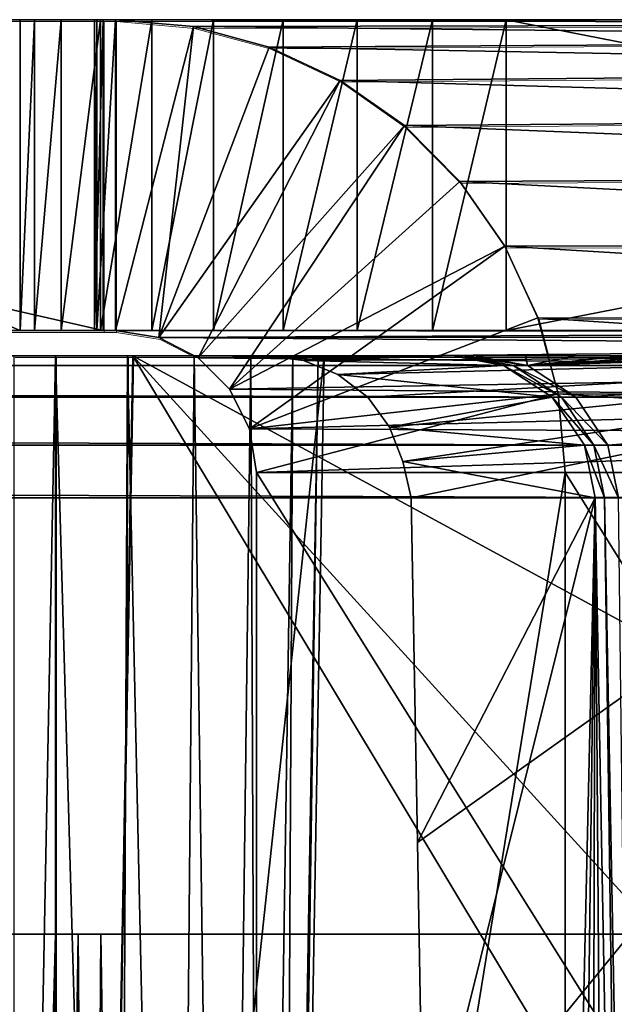
# Model space of a CAD drawing. Units: feet. Extents: x -1.4 to 12.9, y -5.3 to 1.9.
# Drawn here: x 7 to 7.1, y -1.7 to -1.5 of the extents above; entities that cross this region are included whole.
import ezdxf

# ---------------------------------------------------------------- set-up
doc = ezdxf.new("R2010")
doc.units = ezdxf.units.FT
doc.header["$MEASUREMENT"] = 0
doc.layers.get('0').update_dxf_attribs({"color": 255})
doc.layers.add('AFUWA-3-ARPM', color=4, linetype='Continuous')
doc.layers.add('AFUWA-P', color=2, linetype='Continuous')

# ---------------------------------------------------------------- blocks, each defined once
blk = doc.blocks.new('A$C3F083D54')
at = {"linetype": 'Continuous', "lineweight": 0}
for p, q in [((-0.41761, 1.32673), (-0.13882, 1.32673)), ((-0.13882, 1.32673), (-0.41761, 1.32673)), ((-0.13634, 1.32673), (-0.13882, 1.32673)), ((-0.13882, 1.32673), (-0.13634, 1.32673)), ((-0.13882, 1.26323), (-0.13882, 1.32673)), ((-0.13882, 1.32673), (-0.13882, 1.26323)), ((-0.13634, 1.26323), (-0.13634, 1.32673)), ((-0.12039, 1.32532), (-0.13634, 1.32673)), ((-0.13634, 1.32673), (0.10553, 1.32673)), ((-0.12039, 1.32532), (-0.13634, 1.32673)), ((-0.13634, 1.32673), (-0.13634, 1.26323)), ((-0.13634, 1.32673), (0.10553, 1.32673)), ((-0.12039, 1.32532), (0.11851, 1.32582)), ((-0.12039, 1.32532), (-0.10495, 1.32115)), ((-0.10495, 1.32115), (-0.12039, 1.32532)), ((-0.10495, 1.32115), (0.13289, 1.32261)), ((-0.09043, 1.31433), (-0.10495, 1.32115)), ((-0.09043, 1.31433), (-0.10495, 1.32115)), ((-0.09043, 1.31433), (0.14814, 1.31639)), ((-0.07733, 1.3051), (-0.09043, 1.31433)), ((-0.07733, 1.3051), (-0.09043, 1.31433)), ((-0.07733, 1.3051), (0.1626, 1.30703)), ((-0.07733, 1.3051), (-0.066, 1.29368)), ((-0.07733, 1.3051), (-0.066, 1.29368)), ((0.17521, 1.29496), (-0.066, 1.29368)), ((-0.05683, 1.28049), (-0.066, 1.29368)), ((-0.05683, 1.28049), (-0.066, 1.29368)), ((-0.05683, 1.28049), (0.18527, 1.28082)), ((-0.05006, 1.26586), (-0.05683, 1.28049)), ((-0.05683, 1.28049), (-0.05006, 1.26586)), ((-0.048, 1.25811), (-0.05006, 1.26586)), ((-0.05006, 1.26586), (-0.048, 1.25811)), ((0.1924, 1.26542), (-0.05006, 1.26586)), ((-0.41761, 1.26323), (-0.13882, 1.26323)), ((-0.13882, 1.26323), (-0.41761, 1.26323)), ((-0.13882, 1.26323), (-0.13634, 1.26323)), ((-0.13634, 1.26323), (-0.13882, 1.26323)), ((-0.13634, 1.26323), (-0.12745, 1.26181)), ((-0.13634, 1.26323), (-0.12745, 1.26181)), ((-0.12745, 1.26181), (-0.12024, 1.25811)), ((-0.12745, 1.26181), (-0.12024, 1.25811)), ((-0.15705, 1.25811), (-0.14856, 1.25811)), ((-0.14856, 1.25811), (-0.15705, 1.25811)), ((-0.14856, 0.81795), (-0.14856, 1.25811)), ((-0.14856, 1.25811), (-0.13389, 1.25811)), ((-0.14856, 1.25811), (-0.14856, 0.81795)), ((-0.14856, 1.25811), (-0.13389, 1.25811)), ((-0.14085, 0.81795), (-0.13278, 1.25811)), ((-0.14085, 0.81795), (-0.13278, 1.25811)), ((-0.13427, 1.17663), (-0.13389, 1.25811)), ((-0.13278, 1.25811), (-0.13389, 1.25811)), ((-0.13389, 1.25811), (-0.13278, 1.25811)), ((-0.13278, 1.25811), (-0.00765, 1.25811)), ((-0.00765, 1.25811), (-0.13278, 1.25811))]:
    blk.add_line(p, q, dxfattribs=at)

msp = doc.modelspace()

# ---------------------------------------------------------------- linework, layer by layer
at = {"layer": 'AFUWA-3-ARPM'}
for points in [[(7.0076, -1.58388, 12.93464), (7.0076, -1.52038, 12.93464), (6.7288, -1.52038, 12.93464)], [(6.7288, -1.52038, 12.93464), (6.7288, -1.58388, 12.93464), (7.0076, -1.58388, 12.93464)], [(7.0076, -1.52038, 12.93464), (7.00583, -1.52038, 12.93442), (6.7288, -1.52038, 12.93464)], [(6.78475, -1.52038, 12.51064), (6.7288, -1.52038, 12.93464), (7.00583, -1.52038, 12.93442)], [(6.80327, -1.52038, 12.45351), (6.78475, -1.52038, 12.51064), (7.00629, -1.52038, 12.93064)], [(7.00583, -1.52038, 12.93442), (7.00629, -1.52038, 12.93064), (6.78475, -1.52038, 12.51064)], [(7.00629, -1.52038, 12.93064), (6.81865, -1.52038, 12.3954), (6.80327, -1.52038, 12.45351)], [(6.83087, -1.52038, 12.33643), (6.81865, -1.52038, 12.3954), (7.00629, -1.52038, 12.93064)], [(6.83087, -1.52038, 12.33643), (7.00629, -1.52038, 12.93064), (6.83987, -1.52038, 12.27672)], [(6.83987, -1.52038, 12.27672), (6.9906, -1.58388, 11.04908), (6.83987, -1.58388, 12.27672)], [(6.83987, -1.52038, 12.27672), (6.9906, -1.52038, 11.04908), (6.9906, -1.58388, 11.04908)], [(6.83987, -1.52038, 12.27672), (7.08986, -1.52038, 10.96127), (6.9906, -1.52038, 11.04908)], [(6.83987, -1.52038, 12.27672), (7.00629, -1.52038, 12.93064), (7.01007, -1.52038, 12.93111)], [(7.01007, -1.52038, 12.93111), (7.08986, -1.52038, 10.96127), (6.83987, -1.52038, 12.27672)], [(6.99903, -1.52038, 11.01944), (6.99357, -1.52038, 11.03427), (6.9906, -1.52038, 11.04908)], [(6.99903, -1.52038, 11.01944), (6.9906, -1.52038, 11.04908), (7.00706, -1.52038, 11.0052)], [(7.01754, -1.52038, 10.99221), (6.9906, -1.52038, 11.04908), (7.03013, -1.52038, 10.98107)], [(7.01754, -1.52038, 10.99221), (7.00706, -1.52038, 11.0052), (6.9906, -1.52038, 11.04908)], [(6.9906, -1.52038, 11.04908), (7.05941, -1.52038, 10.96602), (7.0443, -1.52038, 10.97225)], [(7.03013, -1.52038, 10.98107), (6.9906, -1.52038, 11.04908), (7.0443, -1.52038, 10.97225)], [(7.08986, -1.52038, 10.96127), (7.0748, -1.52038, 10.96241), (6.9906, -1.52038, 11.04908)], [(6.9906, -1.52038, 11.04908), (7.0748, -1.52038, 10.96241), (7.05941, -1.52038, 10.96602)], [(6.9906, -1.58388, 11.04908), (6.99357, -1.52038, 11.03427), (6.99357, -1.58388, 11.03427)], [(6.9906, -1.58388, 11.04908), (6.9906, -1.52038, 11.04908), (6.99357, -1.52038, 11.03427)], [(6.99357, -1.58388, 11.03427), (6.99357, -1.52038, 11.03427), (6.99903, -1.52038, 11.01944)], [(6.99903, -1.52038, 11.01944), (6.99903, -1.58388, 11.01944), (6.99357, -1.58388, 11.03427)], [(6.99903, -1.52038, 11.01944), (7.00706, -1.52038, 11.0052), (6.99903, -1.58388, 11.01944)], [(7.00706, -1.58388, 11.0052), (6.99903, -1.58388, 11.01944), (7.00706, -1.52038, 11.0052)], [(7.00583, -1.58388, 12.93442), (7.00583, -1.52038, 12.93442), (7.0076, -1.52038, 12.93464)], [(7.00583, -1.58388, 12.93442), (7.0076, -1.52038, 12.93464), (7.0076, -1.58388, 12.93464)], [(7.00629, -1.52038, 12.93064), (7.00583, -1.52038, 12.93442), (7.00583, -1.58388, 12.93442)], [(7.00629, -1.52038, 12.93064), (7.00583, -1.58388, 12.93442), (7.00629, -1.58388, 12.93064)], [(7.01007, -1.52038, 12.93111), (7.00629, -1.52038, 12.93064), (7.00629, -1.58388, 12.93064)], [(7.01007, -1.52038, 12.93111), (7.00629, -1.58388, 12.93064), (7.01007, -1.58388, 12.93111)], [(7.01754, -1.52038, 10.99221), (7.00706, -1.58388, 11.0052), (7.00706, -1.52038, 11.0052)], [(7.00706, -1.58388, 11.0052), (7.01754, -1.52038, 10.99221), (7.01754, -1.58388, 10.99221)], [(7.01007, -1.52038, 12.93111), (7.25194, -1.52038, 10.96127), (7.08986, -1.52038, 10.96127)], [(7.01007, -1.52038, 12.93111), (7.02602, -1.52179, 12.93306), (7.26492, -1.52129, 10.96181)], [(7.01007, -1.52038, 12.93111), (7.26492, -1.52129, 10.96181), (7.25194, -1.52038, 10.96127)], [(7.02602, -1.52179, 12.93306), (7.01007, -1.52038, 12.93111), (7.01007, -1.58388, 12.93111)], [(7.01007, -1.58388, 12.93111), (7.01897, -1.5853, 12.9322), (7.02602, -1.52179, 12.93306)], [(7.01754, -1.58388, 10.99221), (7.01754, -1.52038, 10.99221), (7.03013, -1.52038, 10.98107)], [(7.01754, -1.58388, 10.99221), (7.03013, -1.52038, 10.98107), (7.03013, -1.58388, 10.98107)], [(7.01897, -1.5853, 12.9322), (7.04147, -1.52596, 12.93496), (7.02602, -1.52179, 12.93306)], [(7.27931, -1.5245, 10.96238), (7.26492, -1.52129, 10.96181), (7.02602, -1.52179, 12.93306)], [(7.04147, -1.52596, 12.93496), (7.27931, -1.5245, 10.96238), (7.02602, -1.52179, 12.93306)], [(7.0443, -1.58388, 10.97225), (7.03013, -1.58388, 10.98107), (7.0443, -1.52038, 10.97225)], [(7.03013, -1.52038, 10.98107), (7.0443, -1.52038, 10.97225), (7.03013, -1.58388, 10.98107)], [(7.05941, -1.52038, 10.96602), (7.05941, -1.58388, 10.96602), (7.0443, -1.58388, 10.97225)], [(7.0443, -1.58388, 10.97225), (7.0443, -1.52038, 10.97225), (7.05941, -1.52038, 10.96602)], [(7.05941, -1.58388, 10.96602), (7.0748, -1.52038, 10.96241), (7.0748, -1.58388, 10.96241)], [(7.0748, -1.52038, 10.96241), (7.05941, -1.58388, 10.96602), (7.05941, -1.52038, 10.96602)], [(7.0748, -1.52038, 10.96241), (7.08986, -1.52038, 10.96127), (7.0748, -1.58388, 10.96241)], [(7.0748, -1.58388, 10.96241), (7.08986, -1.52038, 10.96127), (7.08986, -1.58388, 10.96127)], [(7.25194, -1.55213, 10.96127), (7.08986, -1.52038, 10.96127), (7.25194, -1.52038, 10.96127)], [(7.08986, -1.58388, 10.96127), (7.08986, -1.52038, 10.96127), (7.25194, -1.55213, 10.96127)], [(7.05599, -1.53278, 12.93674), (7.04147, -1.52596, 12.93496), (7.01897, -1.5853, 12.9322)], [(7.27931, -1.5245, 10.96238), (7.04147, -1.52596, 12.93496), (7.29456, -1.53072, 10.96291)], [(7.05599, -1.53278, 12.93674), (7.29456, -1.53072, 10.96291), (7.04147, -1.52596, 12.93496)], [(7.29456, -1.53072, 10.96291), (7.05599, -1.53278, 12.93674), (7.30902, -1.54009, 10.96469)], [(7.02699, -1.58942, 12.93318), (7.05599, -1.53278, 12.93674), (7.01897, -1.5853, 12.9322)], [(7.02699, -1.58942, 12.93318), (7.06908, -1.54202, 12.93835), (7.05599, -1.53278, 12.93674)], [(7.06908, -1.54202, 12.93835), (7.30902, -1.54009, 10.96469), (7.05599, -1.53278, 12.93674)], [(7.06908, -1.54202, 12.93835), (7.32162, -1.55215, 10.96624), (7.30902, -1.54009, 10.96469)], [(7.06908, -1.54202, 12.93835), (7.02699, -1.58942, 12.93318), (7.03336, -1.59584, 12.93396)], [(7.08041, -1.55343, 12.93974), (7.06908, -1.54202, 12.93835), (7.03336, -1.59584, 12.93396)], [(7.06908, -1.54202, 12.93835), (7.08041, -1.55343, 12.93974), (7.32162, -1.55215, 10.96624)], [(7.32162, -1.55215, 10.96624), (7.08041, -1.55343, 12.93974), (7.33169, -1.56629, 10.96747)], [(7.25194, -1.55213, 10.96127), (7.25194, -1.58388, 10.96127), (7.08986, -1.58388, 10.96127)], [(7.08041, -1.55343, 12.93974), (7.03336, -1.59584, 12.93396), (7.08958, -1.56663, 12.94087)], [(7.08041, -1.55343, 12.93974), (7.08958, -1.56663, 12.94087), (7.33169, -1.56629, 10.96747)], [(7.33169, -1.56629, 10.96747), (7.08958, -1.56663, 12.94087), (7.33881, -1.58169, 10.96835)], [(7.08958, -1.56663, 12.94087), (7.03336, -1.59584, 12.93396), (7.03745, -1.60392, 12.93447)], [(7.09635, -1.58125, 12.9417), (7.08958, -1.56663, 12.94087), (7.03745, -1.60392, 12.93447)], [(7.33881, -1.58169, 10.96835), (7.08958, -1.56663, 12.94087), (7.09635, -1.58125, 12.9417)], [(7.03745, -1.60392, 12.93447), (7.10049, -1.59682, 12.94221), (7.09635, -1.58125, 12.9417)], [(7.3429, -1.59748, 10.96885), (7.09635, -1.58125, 12.9417), (7.10049, -1.59682, 12.94221)], [(7.33881, -1.58169, 10.96835), (7.09635, -1.58125, 12.9417), (7.3429, -1.59748, 10.96885)], [(6.78475, -1.58388, 12.51064), (7.00583, -1.58388, 12.93442), (6.7288, -1.58388, 12.93464)], [(6.7288, -1.58388, 12.93464), (7.00583, -1.58388, 12.93442), (7.0076, -1.58388, 12.93464)], [(7.00629, -1.58388, 12.93064), (7.00583, -1.58388, 12.93442), (6.78475, -1.58388, 12.51064)], [(6.78475, -1.58388, 12.51064), (6.80327, -1.58388, 12.45351), (7.00629, -1.58388, 12.93064)], [(6.81865, -1.58388, 12.3954), (7.00629, -1.58388, 12.93064), (6.80327, -1.58388, 12.45351)], [(7.00629, -1.58388, 12.93064), (6.81865, -1.58388, 12.3954), (6.83087, -1.58388, 12.33643)], [(6.83087, -1.58388, 12.33643), (6.83987, -1.58388, 12.27672), (7.00629, -1.58388, 12.93064)], [(6.83987, -1.58388, 12.27672), (7.08986, -1.58388, 10.96127), (7.01007, -1.58388, 12.93111)], [(7.00629, -1.58388, 12.93064), (6.83987, -1.58388, 12.27672), (7.01007, -1.58388, 12.93111)], [(7.08986, -1.58388, 10.96127), (6.83987, -1.58388, 12.27672), (6.9906, -1.58388, 11.04908)], [(6.99903, -1.58388, 11.01944), (7.00706, -1.58388, 11.0052), (6.9906, -1.58388, 11.04908)], [(7.00706, -1.58388, 11.0052), (7.01754, -1.58388, 10.99221), (6.9906, -1.58388, 11.04908)], [(7.01754, -1.58388, 10.99221), (7.03013, -1.58388, 10.98107), (6.9906, -1.58388, 11.04908)], [(6.99903, -1.58388, 11.01944), (6.9906, -1.58388, 11.04908), (6.99357, -1.58388, 11.03427)], [(7.05941, -1.58388, 10.96602), (6.9906, -1.58388, 11.04908), (7.0443, -1.58388, 10.97225)], [(6.9906, -1.58388, 11.04908), (7.03013, -1.58388, 10.98107), (7.0443, -1.58388, 10.97225)], [(7.0748, -1.58388, 10.96241), (7.08986, -1.58388, 10.96127), (6.9906, -1.58388, 11.04908)], [(7.0748, -1.58388, 10.96241), (6.9906, -1.58388, 11.04908), (7.05941, -1.58388, 10.96602)], [(7.25194, -1.58388, 10.96127), (7.01007, -1.58388, 12.93111), (7.08986, -1.58388, 10.96127)], [(7.25194, -1.58388, 10.96127), (7.25612, -1.58413, 10.96073), (7.01007, -1.58388, 12.93111)], [(7.25612, -1.58413, 10.96073), (7.01897, -1.5853, 12.9322), (7.01007, -1.58388, 12.93111)], [(7.01897, -1.5853, 12.9322), (7.25612, -1.58413, 10.96073), (7.26068, -1.58521, 10.96009)], [(7.01897, -1.5853, 12.9322), (7.26068, -1.58521, 10.96009), (7.2656, -1.58713, 10.95936)], [(7.2656, -1.58713, 10.95936), (7.02699, -1.58942, 12.93318), (7.01897, -1.5853, 12.9322)], [(7.27201, -1.59168, 10.96015), (7.02699, -1.58942, 12.93318), (7.2656, -1.58713, 10.95936)], [(4.36172, -1.589, 10.98881), (5.76742, -1.589, 11.08934), (7.12972, -1.589, 10.98881)], [(7.12972, -1.59103, 10.97805), (4.36172, -1.59103, 10.97805), (4.36172, -1.589, 10.98881)], [(7.12972, -1.59103, 10.97805), (4.36172, -1.589, 10.98881), (7.12972, -1.589, 10.98881)], [(5.81076, -1.589, 11.09112), (7.12972, -1.589, 10.98881), (5.76742, -1.589, 11.08934)], [(7.12972, -1.589, 10.98881), (5.81076, -1.589, 11.09112), (5.85399, -1.589, 11.09466)], [(7.12972, -1.589, 10.98881), (5.85399, -1.589, 11.09466), (5.89703, -1.589, 11.09996)], [(5.89703, -1.589, 11.09996), (5.93983, -1.589, 11.10701), (7.12972, -1.589, 10.98881)], [(5.93983, -1.589, 11.10701), (5.98229, -1.589, 11.11579), (7.12972, -1.589, 10.98881)], [(5.98229, -1.589, 11.11579), (6.02437, -1.589, 11.1263), (7.12972, -1.589, 10.98881)], [(6.02437, -1.589, 11.1263), (6.06599, -1.589, 11.13852), (7.12972, -1.589, 10.98881)], [(6.10706, -1.589, 11.15243), (7.12972, -1.589, 10.98881), (6.06599, -1.589, 11.13852)], [(6.14754, -1.589, 11.168), (7.12972, -1.589, 10.98881), (6.10706, -1.589, 11.15243)], [(6.18735, -1.589, 11.18522), (7.12972, -1.589, 10.98881), (6.14754, -1.589, 11.168)], [(7.12972, -1.589, 10.98881), (6.18735, -1.589, 11.18522), (6.22641, -1.589, 11.20404)], [(7.12972, -1.589, 10.98881), (6.22641, -1.589, 11.20404), (6.26469, -1.589, 11.22444)], [(6.26469, -1.589, 11.22444), (6.3021, -1.589, 11.24638), (7.12972, -1.589, 10.98881)], [(6.3021, -1.589, 11.24638), (6.33858, -1.589, 11.26982), (7.12972, -1.589, 10.98881)], [(6.37408, -1.589, 11.29473), (7.12972, -1.589, 10.98881), (6.33858, -1.589, 11.26982)], [(6.40853, -1.589, 11.32107), (7.12972, -1.589, 10.98881), (6.37408, -1.589, 11.29473)], [(6.44187, -1.589, 11.3488), (7.12972, -1.589, 10.98881), (6.40853, -1.589, 11.32107)], [(6.47406, -1.589, 11.37787), (7.12972, -1.589, 10.98881), (6.44187, -1.589, 11.3488)], [(7.20732, -1.589, 11.1722), (7.12972, -1.589, 10.98881), (6.47406, -1.589, 11.37787)], [(6.50504, -1.589, 11.40823), (7.197, -1.589, 11.25622), (6.47406, -1.589, 11.37787)], [(7.197, -1.589, 11.25622), (7.20732, -1.589, 11.1722), (6.47406, -1.589, 11.37787)], [(6.53474, -1.589, 11.43981), (7.197, -1.589, 11.25622), (6.50504, -1.589, 11.40823)], [(6.56314, -1.589, 11.47259), (7.18668, -1.589, 11.34024), (6.53474, -1.589, 11.43981)], [(7.18668, -1.589, 11.34024), (7.197, -1.589, 11.25622), (6.53474, -1.589, 11.43981)], [(6.56314, -1.589, 11.47259), (6.59018, -1.589, 11.5065), (7.18668, -1.589, 11.34024)], [(6.6158, -1.589, 11.54148), (7.17637, -1.589, 11.42426), (6.59018, -1.589, 11.5065)], [(7.17637, -1.589, 11.42426), (7.18668, -1.589, 11.34024), (6.59018, -1.589, 11.5065)], [(6.6158, -1.589, 11.54148), (7.16605, -1.589, 11.50828), (7.17637, -1.589, 11.42426)], [(6.63999, -1.589, 11.57748), (7.16605, -1.589, 11.50828), (6.6158, -1.589, 11.54148)], [(6.63999, -1.589, 11.57748), (6.66268, -1.589, 11.61443), (7.16605, -1.589, 11.50828)], [(7.15574, -1.589, 11.5923), (6.66268, -1.589, 11.61443), (6.68385, -1.589, 11.65227)], [(6.66268, -1.589, 11.61443), (7.15574, -1.589, 11.5923), (7.16605, -1.589, 11.50828)], [(6.68385, -1.589, 11.65227), (6.70346, -1.589, 11.69095), (7.15574, -1.589, 11.5923)], [(7.14542, -1.589, 11.67632), (6.70346, -1.589, 11.69095), (6.72148, -1.589, 11.7304)], [(7.14542, -1.589, 11.67632), (7.15574, -1.589, 11.5923), (6.70346, -1.589, 11.69095)], [(6.72148, -1.589, 11.7304), (6.73786, -1.589, 11.77053), (7.14542, -1.589, 11.67632)], [(6.7526, -1.589, 11.81133), (7.1351, -1.589, 11.76034), (6.73786, -1.589, 11.77053)], [(7.14542, -1.589, 11.67632), (6.73786, -1.589, 11.77053), (7.1351, -1.589, 11.76034)], [(6.76566, -1.589, 11.85268), (7.12479, -1.589, 11.84436), (6.7526, -1.589, 11.81133)], [(7.12479, -1.589, 11.84436), (7.1351, -1.589, 11.76034), (6.7526, -1.589, 11.81133)], [(7.12479, -1.589, 11.84436), (6.76566, -1.589, 11.85268), (6.77701, -1.589, 11.89452)], [(6.77701, -1.589, 11.89452), (6.78667, -1.589, 11.9368), (7.11447, -1.589, 11.92838)], [(7.12479, -1.589, 11.84436), (6.77701, -1.589, 11.89452), (7.11447, -1.589, 11.92838)], [(7.11447, -1.589, 11.92838), (6.78667, -1.589, 11.9368), (6.79459, -1.589, 11.97944)], [(7.10415, -1.589, 12.0124), (7.11447, -1.589, 11.92838), (6.79459, -1.589, 11.97944)], [(7.10415, -1.589, 12.0124), (6.79459, -1.589, 11.97944), (6.80076, -1.589, 12.02234)], [(7.10415, -1.589, 12.0124), (6.80076, -1.589, 12.02234), (6.80517, -1.589, 12.06549)], [(6.80517, -1.589, 12.06549), (7.09383, -1.589, 12.09642), (7.10415, -1.589, 12.0124)], [(6.80782, -1.589, 12.10875), (7.09383, -1.589, 12.09642), (6.80517, -1.589, 12.06549)], [(6.80782, -1.589, 12.10875), (6.9748, -1.589, 12.20624), (7.09383, -1.589, 12.09642)], [(6.98936, -1.589, 12.20427), (7.09383, -1.589, 12.09642), (6.9748, -1.589, 12.20624)], [(7.09383, -1.589, 12.09642), (6.98936, -1.589, 12.20427), (6.99785, -1.589, 12.20427)], [(6.98936, -2.02916, 12.21196), (6.99785, -2.02916, 12.21196), (6.99785, -1.589, 12.20427)], [(6.98936, -2.02916, 12.21196), (6.99785, -1.589, 12.20427), (6.98936, -1.589, 12.20427)], [(6.99785, -1.589, 12.20427), (7.01047, -2.02916, 12.21367), (7.01252, -1.589, 12.20627)], [(6.99785, -1.589, 12.20427), (6.99785, -2.02916, 12.21196), (7.01047, -2.02916, 12.21367)], [(6.99785, -1.589, 12.20427), (7.08336, -1.589, 12.18043), (7.09383, -1.589, 12.09642)], [(7.01252, -1.589, 12.20627), (7.08336, -1.589, 12.18043), (6.99785, -1.589, 12.20427)], [(7.00556, -2.02916, 13.01472), (7.01364, -1.589, 13.00745), (7.0527, -1.589, 12.26208)], [(7.00556, -2.02916, 13.01472), (7.0527, -1.589, 12.26208), (7.04503, -2.02916, 12.26167)], [(7.00556, -2.02916, 13.01472), (7.15098, -1.81766, 13.01865), (7.01364, -1.589, 13.00745)], [(7.01047, -2.02916, 12.21367), (7.02219, -2.02916, 12.21871), (7.01252, -1.589, 12.20627)], [(7.02614, -1.589, 12.21212), (7.01252, -1.589, 12.20627), (7.02219, -2.02916, 12.21871)], [(7.02614, -1.589, 12.21212), (7.08336, -1.589, 12.18043), (7.01252, -1.589, 12.20627)], [(7.01364, -1.589, 13.00745), (7.15517, -1.589, 13.01487), (7.04092, -1.589, 12.95528)], [(7.01364, -1.589, 13.00745), (7.0451, -1.589, 12.8755), (7.04928, -1.589, 12.79571)], [(7.01364, -1.589, 13.00745), (7.04092, -1.589, 12.95528), (7.0451, -1.589, 12.8755)], [(7.01364, -1.589, 13.00745), (7.05346, -1.589, 12.71593), (7.05764, -1.589, 12.63615)], [(7.04928, -1.589, 12.79571), (7.05346, -1.589, 12.71593), (7.01364, -1.589, 13.00745)], [(7.01364, -1.589, 13.00745), (7.05764, -1.589, 12.63615), (7.0527, -1.589, 12.26208)], [(7.15238, -1.74144, 13.01739), (7.01364, -1.589, 13.00745), (7.15098, -1.81766, 13.01865)], [(7.15378, -1.66522, 13.01613), (7.15517, -1.589, 13.01487), (7.01364, -1.589, 13.00745)], [(7.15238, -1.74144, 13.01739), (7.15378, -1.66522, 13.01613), (7.01364, -1.589, 13.00745)], [(7.03212, -2.02916, 12.22668), (7.02614, -1.589, 12.21212), (7.02219, -2.02916, 12.21871)], [(7.02614, -1.589, 12.21212), (7.03212, -2.02916, 12.22668), (7.03769, -1.589, 12.22139)], [(7.03769, -1.589, 12.22139), (7.08102, -1.589, 12.20884), (7.02614, -1.589, 12.21212)], [(7.08102, -1.589, 12.20884), (7.08336, -1.589, 12.18043), (7.02614, -1.589, 12.21212)], [(7.02699, -1.58942, 12.93318), (7.27201, -1.59168, 10.96015), (7.03336, -1.59584, 12.93396)], [(7.03953, -2.02916, 12.23695), (7.03769, -1.589, 12.22139), (7.03212, -2.02916, 12.22668)], [(7.03769, -1.589, 12.22139), (7.0463, -1.589, 12.23333), (7.08102, -1.589, 12.20884)], [(7.03953, -2.02916, 12.23695), (7.0463, -1.589, 12.23333), (7.03769, -1.589, 12.22139)], [(7.04399, -2.02916, 12.24905), (7.0463, -1.589, 12.23333), (7.03953, -2.02916, 12.23695)], [(7.15517, -1.589, 13.01487), (7.21143, -1.589, 12.96422), (7.04092, -1.589, 12.95528)], [(7.04092, -1.589, 12.95528), (7.21143, -1.589, 12.96422), (7.04846, -1.58999, 12.95566)], [(7.04092, -1.589, 12.95528), (7.04846, -1.58999, 12.95566), (7.0451, -1.589, 12.8755)], [(7.05149, -1.589, 12.2474), (7.04399, -2.02916, 12.24905), (7.04503, -2.02916, 12.26167)], [(7.0463, -1.589, 12.23333), (7.04399, -2.02916, 12.24905), (7.05149, -1.589, 12.2474)], [(7.05149, -1.589, 12.2474), (7.04503, -2.02916, 12.26167), (7.0527, -1.589, 12.26208)], [(7.0451, -1.589, 12.8755), (7.04846, -1.58999, 12.95566), (7.04928, -1.589, 12.79571)], [(7.07899, -1.589, 12.23727), (7.0463, -1.589, 12.23333), (7.05149, -1.589, 12.2474)], [(7.0463, -1.589, 12.23333), (7.07899, -1.589, 12.23727), (7.08102, -1.589, 12.20884)], [(7.21143, -1.589, 12.96422), (7.0555, -1.59287, 12.95597), (7.04846, -1.58999, 12.95566)], [(7.04846, -1.58999, 12.95566), (7.0893, -1.59103, 12.2378), (7.07899, -1.589, 12.23727)], [(7.04846, -1.58999, 12.95566), (7.07899, -1.589, 12.23727), (7.07437, -1.589, 12.31702)], [(7.06601, -1.589, 12.47659), (7.04846, -1.58999, 12.95566), (7.07019, -1.589, 12.3968)], [(7.04846, -1.58999, 12.95566), (7.07437, -1.589, 12.31702), (7.07019, -1.589, 12.3968)], [(7.04846, -1.58999, 12.95566), (7.06183, -1.589, 12.55637), (7.05764, -1.589, 12.63615)], [(7.04846, -1.58999, 12.95566), (7.06601, -1.589, 12.47659), (7.06183, -1.589, 12.55637)], [(7.04846, -1.58999, 12.95566), (7.05764, -1.589, 12.63615), (7.05346, -1.589, 12.71593)], [(7.04846, -1.58999, 12.95566), (7.05346, -1.589, 12.71593), (7.04928, -1.589, 12.79571)], [(7.0893, -1.59103, 12.2378), (7.04846, -1.58999, 12.95566), (7.0555, -1.59287, 12.95597)], [(7.0527, -1.589, 12.26208), (7.07899, -1.589, 12.23727), (7.05149, -1.589, 12.2474)], [(7.07437, -1.589, 12.31702), (7.07899, -1.589, 12.23727), (7.0527, -1.589, 12.26208)], [(7.07437, -1.589, 12.31702), (7.0527, -1.589, 12.26208), (7.07019, -1.589, 12.3968)], [(7.06183, -1.589, 12.55637), (7.0527, -1.589, 12.26208), (7.05764, -1.589, 12.63615)], [(7.07019, -1.589, 12.3968), (7.0527, -1.589, 12.26208), (7.06601, -1.589, 12.47659)], [(7.0527, -1.589, 12.26208), (7.06183, -1.589, 12.55637), (7.06601, -1.589, 12.47659)], [(7.06158, -1.59745, 12.95621), (7.0555, -1.59287, 12.95597), (7.21143, -1.589, 12.96422)], [(7.06606, -1.60358, 12.95634), (7.06158, -1.59745, 12.95621), (7.21143, -1.589, 12.96422)], [(7.21143, -1.589, 12.96422), (7.06877, -1.61058, 12.95636), (7.06606, -1.60358, 12.95634)], [(7.06877, -1.61058, 12.95636), (7.21143, -1.589, 12.96422), (7.07043, -1.61801, 12.95632)], [(7.07172, -1.68843, 12.95516), (7.07043, -1.61801, 12.95632), (7.21143, -1.589, 12.96422)], [(7.21143, -1.589, 12.96422), (7.07301, -1.75885, 12.95399), (7.07172, -1.68843, 12.95516)], [(7.19945, -1.9701, 12.95693), (7.07301, -1.75885, 12.95399), (7.21143, -1.589, 12.96422)], [(7.09126, -1.59103, 12.20974), (7.07899, -1.589, 12.23727), (7.0893, -1.59103, 12.2378)], [(7.07899, -1.589, 12.23727), (7.09126, -1.59103, 12.20974), (7.08102, -1.589, 12.20884)], [(7.0942, -1.59103, 12.18176), (7.08102, -1.589, 12.20884), (7.09126, -1.59103, 12.20974)], [(7.0942, -1.59103, 12.18176), (7.08336, -1.589, 12.18043), (7.08102, -1.589, 12.20884)], [(7.0942, -1.59103, 12.18176), (7.09383, -1.589, 12.09642), (7.08336, -1.589, 12.18043)], [(7.0942, -1.59103, 12.18176), (7.10415, -1.589, 12.0124), (7.09383, -1.589, 12.09642)], [(7.0942, -1.59103, 12.18176), (7.1351, -1.589, 11.76034), (7.12479, -1.589, 11.84436)], [(7.22832, -1.59103, 11.08949), (7.15574, -1.589, 11.5923), (7.0942, -1.59103, 12.18176)], [(7.0942, -1.59103, 12.18176), (7.14542, -1.589, 11.67632), (7.1351, -1.589, 11.76034)], [(7.0942, -1.59103, 12.18176), (7.15574, -1.589, 11.5923), (7.14542, -1.589, 11.67632)], [(7.0942, -1.59103, 12.18176), (7.11447, -1.589, 11.92838), (7.10415, -1.589, 12.0124)], [(7.0942, -1.59103, 12.18176), (7.12479, -1.589, 11.84436), (7.11447, -1.589, 11.92838)], [(4.36172, -1.59103, 10.97805), (7.12972, -1.59747, 10.96812), (4.36172, -1.59747, 10.96812)], [(4.36172, -1.59103, 10.97805), (7.12972, -1.59103, 10.97805), (7.12972, -1.59747, 10.96812)], [(7.27696, -1.59781, 10.96075), (7.03336, -1.59584, 12.93396), (7.27201, -1.59168, 10.96015)], [(7.0893, -1.59103, 12.2378), (7.0555, -1.59287, 12.95597), (7.09922, -1.59747, 12.23832)], [(7.10116, -1.59747, 12.2106), (7.0893, -1.59103, 12.2378), (7.09922, -1.59747, 12.23832)], [(7.0893, -1.59103, 12.2378), (7.10116, -1.59747, 12.2106), (7.09126, -1.59103, 12.20974)], [(7.09126, -1.59103, 12.20974), (7.10406, -1.59747, 12.18297), (7.0942, -1.59103, 12.18176)], [(7.09126, -1.59103, 12.20974), (7.10116, -1.59747, 12.2106), (7.10406, -1.59747, 12.18297)], [(7.22832, -1.59103, 11.08949), (7.0942, -1.59103, 12.18176), (7.10406, -1.59747, 12.18297)], [(7.22832, -1.59103, 11.08949), (7.10406, -1.59747, 12.18297), (7.23817, -1.59747, 11.0907)], [(7.06158, -1.59745, 12.95621), (7.09922, -1.59747, 12.23832), (7.0555, -1.59287, 12.95597)], [(7.03745, -1.60392, 12.93447), (7.03336, -1.59584, 12.93396), (7.27696, -1.59781, 10.96075)], [(4.36172, -1.59747, 10.96812), (7.12972, -1.59747, 10.96812), (7.12972, -1.60729, 10.96151)], [(4.36172, -1.59747, 10.96812), (7.12972, -1.60729, 10.96151), (4.36172, -1.60729, 10.96151)], [(7.10049, -1.59682, 12.94221), (7.03745, -1.60392, 12.93447), (7.03886, -1.61288, 12.93464)], [(7.27696, -1.59781, 10.96075), (7.28009, -1.60505, 10.96114), (7.03745, -1.60392, 12.93447)], [(7.03886, -1.61288, 12.93464), (7.10189, -1.61288, 12.94238), (7.10049, -1.59682, 12.94221)], [(7.09922, -1.59747, 12.23832), (7.06158, -1.59745, 12.95621), (7.06606, -1.60358, 12.95634)], [(7.06606, -1.60358, 12.95634), (7.10582, -1.60729, 12.23867), (7.09922, -1.59747, 12.23832)], [(7.10774, -1.60729, 12.21118), (7.09922, -1.59747, 12.23832), (7.10582, -1.60729, 12.23867)], [(7.10774, -1.60729, 12.21118), (7.10116, -1.59747, 12.2106), (7.09922, -1.59747, 12.23832)], [(7.34418, -1.61288, 10.96901), (7.3429, -1.59748, 10.96885), (7.10049, -1.59682, 12.94221)], [(7.34418, -1.61288, 10.96901), (7.10049, -1.59682, 12.94221), (7.10189, -1.61288, 12.94238)], [(7.10774, -1.60729, 12.21118), (7.11062, -1.60729, 12.18377), (7.10116, -1.59747, 12.2106)], [(7.11062, -1.60729, 12.18377), (7.10406, -1.59747, 12.18297), (7.10116, -1.59747, 12.2106)], [(7.23817, -1.59747, 11.0907), (7.10406, -1.59747, 12.18297), (7.11062, -1.60729, 12.18377)], [(7.23817, -1.59747, 11.0907), (7.11062, -1.60729, 12.18377), (7.24473, -1.60729, 11.0915)], [(7.03745, -1.60392, 12.93447), (7.28009, -1.60505, 10.96114), (7.03886, -1.61288, 12.93464)], [(7.06877, -1.61058, 12.95636), (7.10582, -1.60729, 12.23867), (7.06606, -1.60358, 12.95634)], [(7.28009, -1.60505, 10.96114), (7.28116, -1.61288, 10.96127), (7.03886, -1.61288, 12.93464)], [(7.12972, -1.61801, 10.95929), (4.36172, -1.60729, 10.96151), (7.12972, -1.60729, 10.96151)], [(4.36172, -1.61801, 10.95929), (4.36172, -1.60729, 10.96151), (7.12972, -1.61801, 10.95929)], [(7.10582, -1.60729, 12.23867), (7.06877, -1.61058, 12.95636), (7.10803, -1.61801, 12.23878)], [(7.10582, -1.60729, 12.23867), (7.10803, -1.61801, 12.23878), (7.10995, -1.61801, 12.21137)], [(7.10582, -1.60729, 12.23867), (7.10995, -1.61801, 12.21137), (7.10774, -1.60729, 12.21118)], [(7.11062, -1.60729, 12.18377), (7.10774, -1.60729, 12.21118), (7.11282, -1.61801, 12.18404)], [(7.11282, -1.61801, 12.18404), (7.10774, -1.60729, 12.21118), (7.10995, -1.61801, 12.21137)], [(7.11282, -1.61801, 12.18404), (7.24473, -1.60729, 11.0915), (7.11062, -1.60729, 12.18377)], [(7.07043, -1.61801, 12.95632), (7.10803, -1.61801, 12.23878), (7.06877, -1.61058, 12.95636)], [(7.03886, -2.00016, 12.93464), (7.10189, -1.61288, 12.94238), (7.03886, -1.61288, 12.93464)], [(7.03886, -2.00016, 12.93464), (7.10189, -2.00016, 12.94238), (7.10189, -1.61288, 12.94238)], [(7.03886, -1.61288, 12.93464), (7.28116, -1.61288, 10.96127), (7.28116, -2.00016, 10.96127)], [(7.28116, -2.00016, 10.96127), (7.03886, -2.00016, 12.93464), (7.03886, -1.61288, 12.93464)], [(7.34418, -2.00016, 10.96901), (7.34418, -1.61288, 10.96901), (7.10189, -1.61288, 12.94238)], [(7.34418, -2.00016, 10.96901), (7.10189, -1.61288, 12.94238), (7.10189, -2.00016, 12.94238)], [(4.36172, -1.61801, 10.95929), (7.13784, -2.02916, 10.95212), (4.35361, -2.02916, 10.95212)], [(7.13784, -2.02916, 10.95212), (4.36172, -1.61801, 10.95929), (7.12972, -1.61801, 10.95929)], [(7.07172, -1.68843, 12.95516), (7.10803, -1.61801, 12.23878), (7.07043, -1.61801, 12.95632)], [(7.07172, -1.68843, 12.95516), (7.07301, -1.75885, 12.95399), (7.10803, -1.61801, 12.23878)], [(7.07301, -1.75885, 12.95399), (7.09865, -2.02916, 12.55502), (7.10803, -1.61801, 12.23878)], [(7.10278, -2.02916, 12.47612), (7.10803, -1.61801, 12.23878), (7.09865, -2.02916, 12.55502)], [(7.10803, -1.61801, 12.23878), (7.10278, -2.02916, 12.47612), (7.10692, -2.02916, 12.39721)], [(7.11105, -2.02916, 12.31831), (7.10803, -1.61801, 12.23878), (7.10692, -2.02916, 12.39721)], [(7.11564, -2.02916, 12.23944), (7.10803, -1.61801, 12.23878), (7.11105, -2.02916, 12.31831)], [(7.11564, -2.02916, 12.23944), (7.10995, -1.61801, 12.21137), (7.10803, -1.61801, 12.23878)], [(7.11772, -2.02916, 12.21205), (7.10995, -1.61801, 12.21137), (7.11564, -2.02916, 12.23944)], [(7.11282, -1.61801, 12.18404), (7.10995, -1.61801, 12.21137), (7.11772, -2.02916, 12.21205)], [(7.1378, -2.02916, 11.07024), (4.36001, -1.70711, 11.07586), (4.35365, -2.02916, 11.07024)], [(7.1378, -2.02916, 11.07024), (7.13144, -1.70711, 11.07586), (4.36001, -1.70711, 11.07586)], [(6.98936, -2.02916, 12.09383), (6.96123, -1.70711, 12.09054), (6.99785, -1.70711, 12.08821)], [(6.99785, -1.70711, 12.08821), (6.99361, -2.02916, 12.09381), (6.98936, -2.02916, 12.09383)], [(6.99785, -2.02916, 12.09384), (6.99361, -2.02916, 12.09381), (6.99785, -1.70711, 12.08821)], [(6.99785, -2.02916, 12.09384), (6.99785, -1.70711, 12.08821), (7.00248, -1.70711, 12.08827)], [(6.99785, -2.02916, 12.09384), (7.00248, -1.70711, 12.08827), (7.00495, -2.02916, 12.09398)], [(7.00248, -1.70711, 12.08827), (7.00711, -1.70711, 12.08846), (7.00495, -2.02916, 12.09398)], [(7.00495, -2.02916, 12.09398), (7.00711, -1.70711, 12.08846), (7.00958, -1.86814, 12.09143)], [(7.13144, -1.70711, 11.07586), (7.00958, -1.86814, 12.09143), (7.00711, -1.70711, 12.08846)], [(7.13144, -1.70711, 11.07586), (7.1378, -2.02916, 11.07024), (7.00958, -1.86814, 12.09143)]]:
    msp.add_3dface(points, dxfattribs=at)

# ---------------------------------------------------------------- block references
at = {"layer": 'AFUWA-P'}
msp.add_blockref('A$C3F083D54', (7.14663, -2.8475), dxfattribs=at)

doc.saveas('drawing.dxf')
